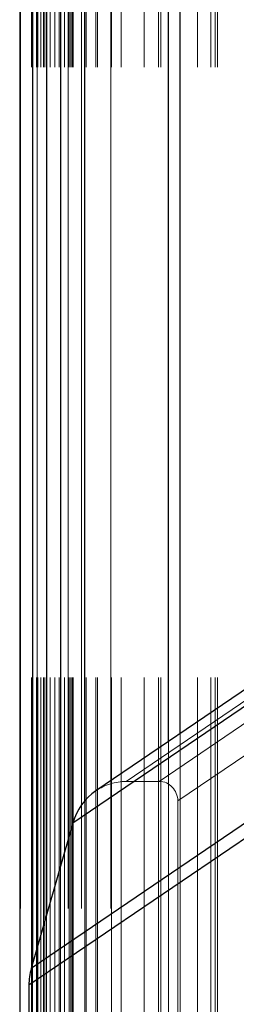
# Model space of a CAD drawing. Units: millimetres. Extents: x 0 to 7650, y 0 to 3199.
# Drawn here: x 3760 to 3771, y 827 to 878 of the extents above; entities that cross this region are included whole.
import ezdxf

# ---------------------------------------------------------------- set-up
doc = ezdxf.new("R2010")
doc.units = ezdxf.units.MM
doc.linetypes.add('HIDDEN', pattern=[1.905, 1.27, -0.635])

msp = doc.modelspace()

# ---------------------------------------------------------------- linework, layer by layer
at = {"color": 7, "linetype": 'HIDDEN', "lineweight": 18, "ltscale": 50}
for p, q in [((3760.126, 2609.74), (3760.126, 589.74)), ((3760.696, 589.74), (3760.696, 2609.74)), ((3760.709, 589.74), (3760.709, 2609.74)), ((3760.96, 589.74), (3760.96, 2609.74)), ((3760.991, 2609.74), (3760.991, 589.74)), ((3761.001, 589.74), (3761.001, 2609.74)), ((3761.031, 589.74), (3761.031, 2609.74)), ((3761.18, 589.74), (3761.18, 2609.74)), ((3761.319, 589.74), (3761.319, 2609.74)), ((3761.397, 589.74), (3761.397, 2609.74)), ((3761.484, 589.74), (3761.484, 2609.74)), ((3761.668, 589.74), (3761.668, 2609.74)), ((3761.912, 589.74), (3761.912, 2609.74)), ((3762.129, 589.74), (3762.129, 2609.74)), ((3762.2, 589.74), (3762.2, 2609.74)), ((3762.413, 589.74), (3762.413, 2609.74)), ((3762.6, 2609.74), (3762.6, 589.74)), ((3762.645, 589.74), (3762.645, 2609.74)), ((3762.737, 589.74), (3762.737, 2609.74)), ((3762.805, 589.74), (3762.805, 2609.74)), ((3762.856, 589.74), (3762.856, 2609.74)), ((3763.3, 2609.74), (3763.3, 589.74)), ((3763.528, 589.74), (3763.528, 2609.74)), ((3764.035, 589.74), (3764.035, 2609.74)), ((3764.128, 589.74), (3764.128, 2609.74)), ((3764.806, 2609.74), (3764.806, 589.74)), ((3764.85, 589.74), (3764.85, 2609.74)), ((3764.852, 589.74), (3764.852, 2609.74)), ((3765.353, 589.74), (3765.353, 2609.74)), ((3766.539, 589.74), (3766.539, 2609.74)), ((3767.285, 589.74), (3767.285, 2609.74)), ((3767.404, 589.74), (3767.404, 2609.74)), ((3769.305, 589.74), (3769.305, 2609.74)), ((3770, 589.74), (3770, 2609.74)), ((3770.229, 589.74), (3770.229, 2609.74)), ((3770.347, 589.74), (3770.347, 2609.74)), ((3800.297, 861.971), (3765.615, 838.343)), ((3802.005, 861.971), (3767.323, 838.343)), ((3802.971, 860.955), (3768.289, 837.327)), ((3768.418, 625.655), (3768.418, 840.836)), ((3767.806, 625.239), (3767.806, 840.419)), ((3767.323, 838.343), (3765.615, 838.343)), ((3763.459, 626.114), (3763.459, 837.332)), ((3768.289, 626.119), (3768.289, 837.327)), ((3762.201, 833.932), (3762.201, 629.514)), ((3761.478, 831.401), (3761.478, 632.046)), ((3760.746, 828.835), (3760.746, 634.611))]:
    msp.add_line(p, q, dxfattribs=at)
at = {"color": 7, "linetype": 'Continuous', "lineweight": 25, "ltscale": 50}
for p, q in [((3760.087, 2378.591), (3760.087, 820.234)), ((3760.746, 2369.99), (3760.746, 828.835)), ((3761.478, 2367.425), (3761.478, 831.401)), ((3762.201, 2364.893), (3762.201, 833.932)), ((3797.645, 860.748), (3764.039, 837.853)), ((3797.522, 859.8), (3762.84, 836.172)), ((3795.366, 852.245), (3760.684, 828.617)), ((3795.243, 851.369), (3760.562, 827.742)), ((3762.84, 836.172), (3760.684, 828.617)), ((3760.562, 827.742), (3760.562, 820.234))]:
    msp.add_line(p, q, dxfattribs=at)
at = {"color": 8, "linetype": 'Continuous', "lineweight": 25, "ltscale": 50}
for p, q in [((3763.459, 837.332), (3763.459, 2361.493)), ((3767.806, 840.419), (3767.806, 2358.406)), ((3768.418, 840.836), (3768.418, 2357.989))]:
    msp.add_line(p, q, dxfattribs=at)
at = {"color": 7, "linetype": 'HIDDEN', "lineweight": 18, "ltscale": 2500}
for centre, major_axis, start_param, end_param in [((3765.615, 835.297), (0, 3.046), 0, 0.575013), ((3767.323, 837.327), (0, 1.015), 4.712389, 6.283185)]:
    msp.add_ellipse(centre, major_axis=major_axis, ratio=0.951251, start_param=start_param, end_param=end_param, dxfattribs=at)
at = {"color": 7, "linetype": 'Continuous', "lineweight": 25, "ltscale": 2500}
for centre, start_param, end_param in [((3765.615, 835.297), 0.575013, 1.27934), ((3763.459, 827.742), 1.27934, 1.570796)]:
    msp.add_ellipse(centre, major_axis=(0, 3.046), ratio=0.951251, start_param=start_param, end_param=end_param, dxfattribs=at)

doc.saveas('drawing.dxf')
